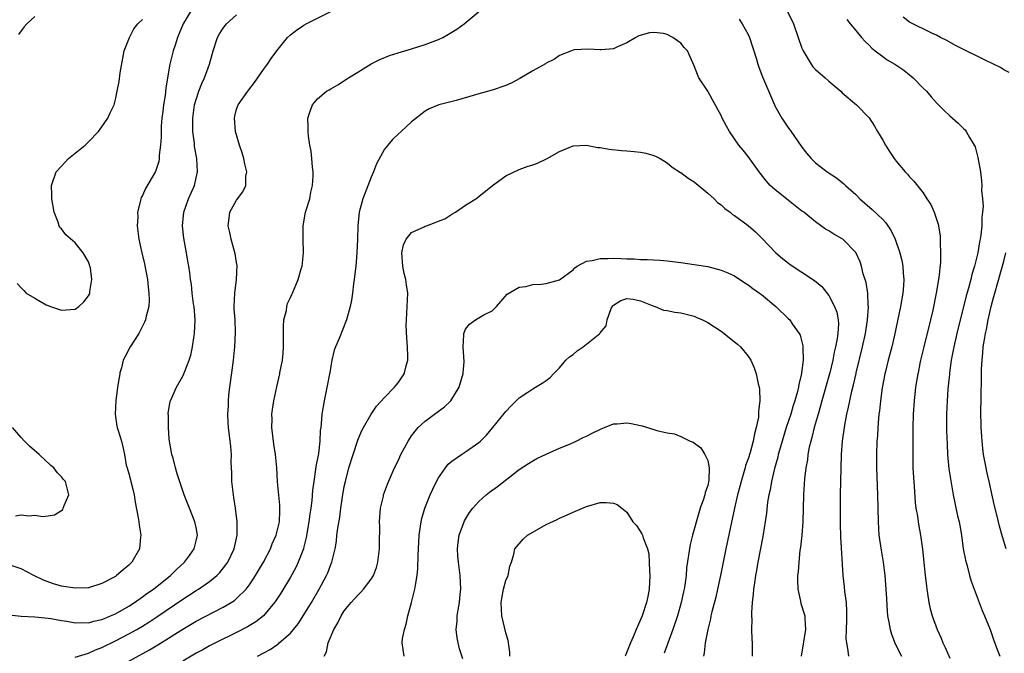
# Model space of a CAD drawing. Units: inches. Extents: x 2589000 to 2592000, y 1497000 to 1500000.
# Drawn here: x 2589125 to 2589271, y 1498621 to 1498716 of the extents above; entities that cross this region are included whole.
import ezdxf

# ---------------------------------------------------------------- set-up
doc = ezdxf.new("R2010")
doc.units = ezdxf.units.IN
doc.header["$MEASUREMENT"] = 0
doc.layers.add('LD25891497_2ft', color=81, linetype='Continuous')

msp = doc.modelspace()

# ---------------------------------------------------------------- linework, layer by layer
at = {"layer": 'LD25891497_2ft'}
for points, elevation in [([(2589123.19, 1498627.19), (2589125, 1498626.99), (2589127, 1498626.86), (2589129, 1498626.68), (2589129.4, 1498626.6), (2589131, 1498626.33), (2589131.79, 1498626.21), (2589133, 1498625.98), (2589133.95, 1498626.05), (2589135, 1498625.98), (2589135.77, 1498626.23), (2589137, 1498626.46), (2589137.37, 1498626.63), (2589138.26, 1498627), (2589139, 1498627.33), (2589141, 1498628.48), (2589141.82, 1498629), (2589143, 1498629.82), (2589143.68, 1498630.32), (2589144.67, 1498631), (2589147.18, 1498633), (2589148.07, 1498633.93), (2589149.27, 1498635), (2589150, 1498636), (2589150.7, 1498637), (2589151, 1498638.15), (2589151.2, 1498639), (2589151, 1498640.14), (2589150.82, 1498641), (2589149.99, 1498643), (2589149.21, 1498645), (2589148.15, 1498648.15), (2589147.92, 1498649), (2589147.56, 1498650.44), (2589147.39, 1498651), (2589147.32, 1498651.32), (2589147.03, 1498653), (2589147, 1498653.32), (2589146.86, 1498655), (2589146.86, 1498656.86), (2589146.83, 1498657), (2589146.84, 1498657.16), (2589147.14, 1498658.86), (2589147.19, 1498659), (2589148.07, 1498661), (2589149, 1498662.66), (2589149.16, 1498663), (2589149.2, 1498663.12), (2589149.24, 1498663.24), (2589149.95, 1498665), (2589150.21, 1498665.79), (2589150.47, 1498667), (2589150.71, 1498668.71), (2589150.77, 1498669), (2589150.84, 1498671), (2589150.68, 1498673), (2589150.62, 1498673.38), (2589150.42, 1498675), (2589150.28, 1498676.28), (2589150.16, 1498677), (2589150.04, 1498678.03), (2589149.89, 1498679), (2589149.76, 1498679.76), (2589149.56, 1498681), (2589149.17, 1498683.17), (2589148.95, 1498685), (2589149.15, 1498687), (2589149.87, 1498689), (2589150.74, 1498691), (2589151.2, 1498693), (2589151.08, 1498695), (2589150.77, 1498696.77), (2589150.73, 1498697.27), (2589150.51, 1498699), (2589150.48, 1498701), (2589150.77, 1498703), (2589151, 1498703.79), (2589151.39, 1498705), (2589151.84, 1498706.16), (2589152.22, 1498707), (2589152.97, 1498709), (2589153.52, 1498711), (2589154.17, 1498713), (2589154.47, 1498713.53), (2589155, 1498714.38), (2589155.49, 1498715), (2589157, 1498716.38)], 9418), ([(2589150.26, 1498717), (2589149.07, 1498715), (2589148.23, 1498713), (2589147.86, 1498711.86), (2589147.59, 1498711), (2589147.1, 1498709), (2589146.49, 1498705.51), (2589146.39, 1498704.39), (2589146.15, 1498703), (2589146.02, 1498701.98), (2589145.91, 1498701), (2589145.81, 1498699.81), (2589145.78, 1498699), (2589145.81, 1498698.19), (2589145.7, 1498697), (2589145.51, 1498695.51), (2589145.5, 1498695), (2589145.43, 1498694.57), (2589145, 1498693.2), (2589144.94, 1498693.06), (2589143.45, 1498690.55), (2589143, 1498689.5), (2589142.82, 1498689.18), (2589142.77, 1498689), (2589142.74, 1498688.74), (2589142.3, 1498687), (2589142.31, 1498686.31), (2589142.25, 1498685), (2589142.49, 1498683), (2589142.92, 1498681), (2589143.32, 1498679.32), (2589143.76, 1498677), (2589143.85, 1498675.85), (2589143.98, 1498675), (2589144.01, 1498673.99), (2589143.94, 1498673), (2589143.56, 1498671.56), (2589143.46, 1498671), (2589143.34, 1498670.66), (2589142.48, 1498669), (2589141.19, 1498667), (2589140.43, 1498665.57), (2589140.16, 1498665), (2589139.89, 1498663.89), (2589139.67, 1498663.12), (2589139.64, 1498663), (2589139.54, 1498662.46), (2589139.33, 1498661), (2589139.06, 1498659), (2589138.94, 1498657), (2589139.2, 1498655.2), (2589139.26, 1498655), (2589139.42, 1498654.58), (2589139.9, 1498653), (2589140.12, 1498652.12), (2589140.34, 1498651), (2589140.6, 1498649.4), (2589140.72, 1498649), (2589140.81, 1498648.81), (2589141, 1498648.16), (2589141.24, 1498647.24), (2589141.28, 1498647), (2589141.63, 1498645.63), (2589141.77, 1498645), (2589141.94, 1498643.94), (2589142.39, 1498641.61), (2589142.48, 1498641), (2589142.52, 1498640.52), (2589142.75, 1498639), (2589142.7, 1498638.7), (2589142.57, 1498637), (2589141.46, 1498635), (2589141.22, 1498634.78), (2589141, 1498634.55), (2589140.13, 1498633.87), (2589139.17, 1498633), (2589139, 1498632.88), (2589137, 1498631.82), (2589135, 1498631.2), (2589133, 1498631.13), (2589131, 1498631.44), (2589129.78, 1498631.78), (2589128.31, 1498632.31), (2589126.89, 1498633), (2589125, 1498633.99), (2589123.52, 1498634.48)], 9416), ([(2589127, 1498716.1), (2589125.81, 1498715), (2589125.44, 1498714.56), (2589125, 1498714), (2589124.59, 1498713.41)], 9412), ([(2589133, 1498620.87), (2589135, 1498621.48), (2589136.05, 1498621.95), (2589137, 1498622.32), (2589139, 1498623.31), (2589141, 1498624.34), (2589142.18, 1498625), (2589143, 1498625.48), (2589143.94, 1498626.06), (2589145.15, 1498626.85), (2589149, 1498629.51), (2589151, 1498630.8), (2589151.33, 1498631), (2589153, 1498632.14), (2589154.06, 1498633), (2589154.53, 1498633.47), (2589155.42, 1498634.58), (2589155.69, 1498635), (2589156.66, 1498637), (2589157.1, 1498639), (2589157.1, 1498639.1), (2589157.08, 1498641), (2589156.85, 1498643), (2589156.61, 1498644.61), (2589156.52, 1498645), (2589156.28, 1498647), (2589156.3, 1498648.3), (2589156.2, 1498649.8), (2589156.26, 1498651), (2589156.17, 1498652.17), (2589155.81, 1498655), (2589155.75, 1498655.74), (2589155.71, 1498657), (2589155.78, 1498658.22), (2589155.78, 1498659), (2589155.85, 1498659.85), (2589155.98, 1498661), (2589156.27, 1498663.12), (2589156.52, 1498665), (2589156.74, 1498667), (2589156.85, 1498669.15), (2589156.78, 1498671), (2589156.66, 1498672.66), (2589156.65, 1498673), (2589156.73, 1498675), (2589156.99, 1498676.99), (2589157.09, 1498679.09), (2589157, 1498679.52), (2589156.81, 1498680.81), (2589156.64, 1498681.36), (2589156.19, 1498683), (2589156.01, 1498684.01), (2589155.77, 1498685), (2589155.88, 1498686.12), (2589156, 1498687), (2589157, 1498688.82), (2589157.94, 1498690.06), (2589158.35, 1498691), (2589158.39, 1498692.39), (2589158.5, 1498693), (2589158.21, 1498694.21), (2589158.07, 1498695), (2589157.82, 1498695.82), (2589157.43, 1498697), (2589156.84, 1498699), (2589156.67, 1498701), (2589156.73, 1498701.27), (2589157, 1498702.31), (2589157.23, 1498703), (2589158.65, 1498705), (2589158.81, 1498705.19), (2589159.68, 1498706.32), (2589161, 1498708.23), (2589161.58, 1498709), (2589162.14, 1498709.86), (2589163, 1498711), (2589164.57, 1498713), (2589165, 1498713.4), (2589165.9, 1498714.1), (2589167, 1498714.81), (2589167.34, 1498715), (2589171.29, 1498717)], 9420), ([(2589139, 1498619.2), (2589144.04, 1498621.96), (2589145.3, 1498622.7), (2589149, 1498625.04), (2589150.24, 1498625.76), (2589151, 1498626.22), (2589153.58, 1498627.58), (2589155, 1498628.3), (2589156.18, 1498629), (2589156.68, 1498629.32), (2589157, 1498629.6), (2589158.41, 1498631), (2589159, 1498631.79), (2589159.8, 1498633), (2589160.98, 1498635), (2589162.02, 1498637), (2589162.28, 1498637.72), (2589162.88, 1498639), (2589163, 1498639.42), (2589163.36, 1498641), (2589163.41, 1498642.59), (2589163.45, 1498643), (2589163.45, 1498643.45), (2589163.07, 1498646.93), (2589162.96, 1498649.04), (2589162.79, 1498651), (2589162.53, 1498652.53), (2589162.22, 1498655), (2589162.27, 1498656.27), (2589162.24, 1498657), (2589162.32, 1498657.68), (2589162.54, 1498659), (2589162.96, 1498661.04), (2589163.41, 1498663), (2589163.44, 1498663.12), (2589163.8, 1498665), (2589163.93, 1498666.07), (2589163.99, 1498667), (2589163.98, 1498669), (2589163.95, 1498670.05), (2589164.03, 1498671), (2589164.4, 1498672.4), (2589164.45, 1498673), (2589164.56, 1498673.44), (2589165, 1498674.32), (2589165.21, 1498674.79), (2589165.32, 1498675), (2589166.17, 1498677), (2589166.59, 1498678.59), (2589166.72, 1498679), (2589166.93, 1498681), (2589166.87, 1498683), (2589166.88, 1498685), (2589167.26, 1498687), (2589167.86, 1498689), (2589168.02, 1498689.98), (2589168.29, 1498691), (2589168.39, 1498692.39), (2589168.38, 1498693), (2589168.27, 1498693.73), (2589168.18, 1498695), (2589168.07, 1498696.07), (2589167.89, 1498697), (2589167.69, 1498698.31), (2589167.63, 1498699), (2589167.65, 1498699.65), (2589167.61, 1498701), (2589167.94, 1498702.06), (2589168.26, 1498703), (2589169, 1498703.85), (2589170.37, 1498705), (2589170.77, 1498705.23), (2589171, 1498705.38), (2589172.05, 1498705.95), (2589173.64, 1498707), (2589175, 1498707.84), (2589177, 1498709.05), (2589178.29, 1498709.71), (2589179.7, 1498710.3), (2589181, 1498710.71), (2589183, 1498711.3), (2589185, 1498711.93), (2589187, 1498712.7), (2589187.63, 1498713), (2589188.51, 1498713.49), (2589189.75, 1498714.25), (2589190.84, 1498715), (2589193.18, 1498717)], 9422), ([(2589238.87, 1498716.87), (2589239.73, 1498715), (2589240.45, 1498713), (2589241, 1498711.4), (2589241.17, 1498711), (2589242.38, 1498709), (2589242.64, 1498708.64), (2589243, 1498708.23), (2589244.44, 1498707), (2589245, 1498706.48), (2589246.8, 1498705), (2589247, 1498704.78), (2589249.12, 1498703), (2589251, 1498701.06), (2589251.79, 1498699.79), (2589252.23, 1498699), (2589253, 1498697.75), (2589253.41, 1498697), (2589254.03, 1498696.03), (2589254.72, 1498695), (2589255, 1498694.62), (2589256.35, 1498693), (2589256.67, 1498692.67), (2589257, 1498692.26), (2589257.63, 1498691.63), (2589259, 1498689.88), (2589259.57, 1498689), (2589260.17, 1498688.17), (2589260.64, 1498687), (2589261.23, 1498685.23), (2589261.52, 1498683.52), (2589261.55, 1498683), (2589261.52, 1498682.48), (2589261.61, 1498681), (2589261.57, 1498679.57), (2589261.33, 1498677.33), (2589260.94, 1498675), (2589260.44, 1498672.44), (2589260.12, 1498671), (2589259.1, 1498667), (2589258.62, 1498665), (2589258.51, 1498664.51), (2589258.25, 1498663.12), (2589258.22, 1498663), (2589257.9, 1498661), (2589257.66, 1498659), (2589257.52, 1498657), (2589257.49, 1498655), (2589257.5, 1498653), (2589257.47, 1498651.47), (2589257.47, 1498651), (2589257.49, 1498650.51), (2589257.5, 1498649), (2589257.58, 1498647.58), (2589257.69, 1498646.31), (2589257.85, 1498643.85), (2589257.95, 1498643), (2589258.17, 1498641.83), (2589258.25, 1498641), (2589258.35, 1498640.35), (2589258.64, 1498639), (2589258.94, 1498636.94), (2589259.32, 1498633), (2589259.49, 1498631.49), (2589259.56, 1498631), (2589259.68, 1498630.32), (2589259.87, 1498629), (2589260.08, 1498628.08), (2589260.36, 1498627), (2589261.08, 1498625), (2589261.69, 1498623.68), (2589261.96, 1498623), (2589262.3, 1498622.3), (2589263, 1498620.75)], 9420), ([(2589271.8, 1498707.8), (2589271, 1498708.2), (2589270.51, 1498708.51), (2589269.49, 1498709), (2589269.17, 1498709.17), (2589268.54, 1498709.46), (2589263.82, 1498711.82), (2589262.52, 1498712.52), (2589261.58, 1498713), (2589261, 1498713.32), (2589260.41, 1498713.59), (2589257, 1498715.27), (2589256.02, 1498716.02)], 9416), ([(2589124.41, 1498676.41), (2589125, 1498675.79), (2589125.4, 1498675.4), (2589125.76, 1498675), (2589127, 1498674.23), (2589128.73, 1498673.27), (2589129, 1498673.13), (2589129.34, 1498673), (2589131, 1498672.45), (2589133, 1498672.61), (2589133.56, 1498673), (2589134.29, 1498673.71), (2589135, 1498674.57), (2589135.15, 1498674.85), (2589135.2, 1498675), (2589135.22, 1498675.22), (2589135.51, 1498677), (2589135.27, 1498678.73), (2589135.22, 1498679), (2589135.17, 1498679.17), (2589135, 1498679.63), (2589134.21, 1498681), (2589133, 1498682.47), (2589131.65, 1498683.65), (2589131, 1498684.53), (2589130.75, 1498684.75), (2589130.64, 1498685), (2589130.47, 1498685.53), (2589129.89, 1498687), (2589129.55, 1498689), (2589129.55, 1498689.55), (2589129.51, 1498691), (2589130.21, 1498693), (2589131, 1498693.88), (2589132.05, 1498695), (2589134.5, 1498697), (2589135, 1498697.48), (2589136.49, 1498699), (2589137, 1498699.71), (2589137.89, 1498701), (2589138.2, 1498701.8), (2589138.79, 1498703), (2589139, 1498703.75), (2589139.26, 1498705), (2589139.53, 1498706.47), (2589139.72, 1498707.71), (2589140.08, 1498709.92), (2589140.31, 1498711), (2589141, 1498712.74), (2589141.08, 1498713), (2589141.74, 1498714.26), (2589142.33, 1498715), (2589143, 1498715.67)], 9414), ([(2589231.7, 1498715.7), (2589232.14, 1498715), (2589233, 1498713.45), (2589233.21, 1498713), (2589234.23, 1498709.77), (2589234.46, 1498709), (2589234.6, 1498708.6), (2589235.16, 1498707.16), (2589236.92, 1498703), (2589237, 1498702.85), (2589238.03, 1498701), (2589238.41, 1498700.41), (2589239, 1498699.53), (2589239.23, 1498699.23), (2589241, 1498696.69), (2589241.73, 1498695.73), (2589242.35, 1498695), (2589243, 1498694.34), (2589244.73, 1498693), (2589246.12, 1498692.12), (2589247.24, 1498691.24), (2589247.48, 1498691), (2589249, 1498689.63), (2589249.61, 1498689), (2589251.44, 1498687.44), (2589253, 1498685.91), (2589253.46, 1498685.46), (2589254.27, 1498684.27), (2589254.86, 1498683), (2589255.53, 1498681), (2589255.84, 1498679.84), (2589255.98, 1498679), (2589256.04, 1498677.96), (2589256.15, 1498677), (2589256.1, 1498676.1), (2589256, 1498675), (2589255.66, 1498673), (2589254.75, 1498668.75), (2589254.34, 1498667), (2589253.82, 1498665), (2589253.35, 1498663.12), (2589253.33, 1498663), (2589252.92, 1498660.92), (2589252.66, 1498659), (2589252.53, 1498657.47), (2589252.45, 1498657), (2589252.37, 1498656.37), (2589252.28, 1498655), (2589252.21, 1498653.79), (2589252.14, 1498653), (2589252.07, 1498651), (2589252.07, 1498649), (2589252.25, 1498645), (2589252.3, 1498643), (2589252.32, 1498641), (2589252.45, 1498639), (2589252.77, 1498636.77), (2589253.08, 1498635), (2589253.34, 1498633), (2589253.48, 1498631), (2589253.55, 1498629.55), (2589253.65, 1498627.65), (2589253.73, 1498627), (2589253.93, 1498626.07), (2589254.09, 1498625), (2589254.3, 1498624.3), (2589254.87, 1498622.87), (2589255.81, 1498621)], 9422), ([(2589247.65, 1498715.65), (2589248.17, 1498715), (2589249, 1498714.05), (2589249.87, 1498713), (2589250.4, 1498712.4), (2589251, 1498711.83), (2589251.4, 1498711.4), (2589251.87, 1498711), (2589253, 1498710.14), (2589253.69, 1498709.69), (2589254.81, 1498709), (2589256.12, 1498708.12), (2589257, 1498707.42), (2589257.25, 1498707.25), (2589257.55, 1498707), (2589259, 1498705.48), (2589259.53, 1498705), (2589260.18, 1498704.18), (2589261, 1498703.27), (2589261.3, 1498703), (2589262.14, 1498702.14), (2589263, 1498701.32), (2589264.24, 1498700.24), (2589265, 1498699.46), (2589265.24, 1498699.24), (2589265.39, 1498699), (2589265.88, 1498698.12), (2589266.59, 1498697), (2589266.73, 1498696.73), (2589267.16, 1498695.16), (2589267.51, 1498693), (2589267.69, 1498691.69), (2589267.73, 1498691), (2589267.7, 1498690.3), (2589267.84, 1498689), (2589267.91, 1498687.91), (2589267.85, 1498687), (2589267.75, 1498686.25), (2589267.74, 1498685), (2589267.59, 1498683.59), (2589267.5, 1498683), (2589267.4, 1498682.6), (2589267.14, 1498681), (2589266.65, 1498679), (2589266.25, 1498677.75), (2589266.08, 1498677), (2589265.75, 1498675.75), (2589265.41, 1498674.59), (2589264.01, 1498669), (2589263.56, 1498667), (2589263.49, 1498666.51), (2589263.2, 1498665), (2589262.95, 1498663.12), (2589262.93, 1498662.93), (2589262.7, 1498660.7), (2589262.58, 1498659), (2589262.49, 1498657), (2589262.5, 1498654.5), (2589262.56, 1498652.56), (2589262.64, 1498651), (2589262.85, 1498648.85), (2589263.11, 1498647.11), (2589263.47, 1498645), (2589264.14, 1498641.86), (2589264.34, 1498641), (2589264.45, 1498640.45), (2589264.7, 1498639), (2589264.98, 1498636.98), (2589265.29, 1498635.29), (2589265.53, 1498634.47), (2589265.91, 1498633), (2589266.15, 1498632.15), (2589267.33, 1498629), (2589267.8, 1498627.8), (2589268.14, 1498627), (2589268.96, 1498625), (2589269.48, 1498623.48), (2589270.01, 1498622.01), (2589270.42, 1498621)], 9418), ([(2589247.95, 1498621), (2589247.83, 1498622.17), (2589247.65, 1498623), (2589247.59, 1498623.59), (2589247.62, 1498625), (2589247.68, 1498626.32), (2589247.67, 1498627.67), (2589247.6, 1498629), (2589247.37, 1498630.63), (2589247.32, 1498631.32), (2589247.14, 1498633), (2589246.78, 1498638.78), (2589246.73, 1498640.73), (2589246.73, 1498645), (2589246.9, 1498651), (2589247.04, 1498653), (2589247.38, 1498655.38), (2589247.69, 1498657), (2589247.94, 1498658.06), (2589248.11, 1498659), (2589248.43, 1498660.43), (2589248.66, 1498661.34), (2589249.04, 1498663.04), (2589249.06, 1498663.12), (2589250.01, 1498667), (2589250.44, 1498669), (2589250.74, 1498671), (2589250.88, 1498672.88), (2589250.88, 1498673), (2589250.85, 1498673.15), (2589250.79, 1498675), (2589250.56, 1498676.56), (2589250.12, 1498677.88), (2589249.84, 1498679), (2589249.63, 1498679.63), (2589249, 1498681.01), (2589247.08, 1498683), (2589247, 1498683.06), (2589245.76, 1498683.76), (2589245, 1498684.27), (2589244.52, 1498684.52), (2589243, 1498685.58), (2589241.26, 1498687), (2589241, 1498687.18), (2589239, 1498688.74), (2589237, 1498690.37), (2589236.3, 1498691), (2589235.68, 1498691.68), (2589234.63, 1498693), (2589233, 1498695.32), (2589232.26, 1498696.26), (2589231.65, 1498697), (2589230.23, 1498699), (2589229.79, 1498699.79), (2589229.17, 1498701), (2589229, 1498701.37), (2589227.73, 1498703.73), (2589227, 1498705), (2589225.7, 1498707), (2589225.48, 1498707.48), (2589225, 1498708.78), (2589224.01, 1498711), (2589223.51, 1498711.51), (2589223, 1498712.16), (2589222.49, 1498712.49), (2589221.84, 1498713), (2589221, 1498713.43), (2589220.42, 1498713.58), (2589219, 1498713.74), (2589218.33, 1498713.67), (2589216.78, 1498713.22), (2589216.31, 1498713), (2589215, 1498712.21), (2589213.61, 1498711.61), (2589213, 1498711.31), (2589211.17, 1498711.17), (2589211, 1498711.13), (2589209.25, 1498711.25), (2589207.14, 1498711.14), (2589207, 1498711.12), (2589205, 1498710.3), (2589204.26, 1498709.75), (2589203, 1498709.15), (2589202.92, 1498709.08), (2589201, 1498708.02), (2589199.1, 1498706.9), (2589197.8, 1498706.2), (2589197, 1498705.83), (2589195, 1498705.16), (2589193, 1498704.61), (2589189.63, 1498703.63), (2589187.04, 1498702.96), (2589185.61, 1498702.39), (2589185, 1498702.04), (2589183, 1498700.43), (2589181.46, 1498699), (2589181, 1498698.6), (2589180.17, 1498697.83), (2589179.46, 1498697), (2589179, 1498696.39), (2589177.77, 1498694.23), (2589177.34, 1498693), (2589177, 1498692.23), (2589175.74, 1498689), (2589175.19, 1498687), (2589175, 1498685), (2589174.98, 1498683), (2589174.89, 1498681), (2589174.72, 1498679), (2589174.65, 1498678.65), (2589174.49, 1498677), (2589174.36, 1498676.36), (2589174.23, 1498675), (2589174.07, 1498673.93), (2589173.88, 1498673), (2589173.34, 1498671), (2589172.22, 1498668.22), (2589171.68, 1498667), (2589171.5, 1498666.5), (2589171.16, 1498665), (2589171, 1498664.13), (2589170.84, 1498663.12), (2589170.82, 1498663), (2589170.53, 1498661.47), (2589169.99, 1498659), (2589169.67, 1498657), (2589169.58, 1498655.58), (2589169.51, 1498655), (2589169.43, 1498654.57), (2589169.37, 1498653), (2589169.16, 1498651.16), (2589168.78, 1498649.22), (2589168.75, 1498648.75), (2589168.46, 1498647), (2589168.28, 1498645.72), (2589168.17, 1498644.17), (2589168.02, 1498643), (2589167.89, 1498642.11), (2589167.76, 1498641), (2589167.36, 1498638.64), (2589167, 1498637.26), (2589166.93, 1498637), (2589166.15, 1498635), (2589165.78, 1498634.22), (2589165, 1498632.78), (2589163.59, 1498630.41), (2589162.8, 1498629.2), (2589162.65, 1498629), (2589161, 1498627.03), (2589159.87, 1498626.12), (2589158.63, 1498625.37), (2589157, 1498624.53), (2589153.85, 1498623), (2589153, 1498622.55), (2589152.01, 1498621.99), (2589151, 1498621.46), (2589149, 1498620.3)], 9424), ([(2589160.12, 1498621), (2589162, 1498622), (2589163, 1498622.72), (2589163.17, 1498622.83), (2589163.34, 1498623), (2589165, 1498624.45), (2589165.47, 1498625), (2589166.15, 1498625.85), (2589167, 1498627.16), (2589168.11, 1498629), (2589169.27, 1498631), (2589170.38, 1498633), (2589170.57, 1498633.43), (2589171, 1498634.65), (2589171.16, 1498635), (2589171.2, 1498635.2), (2589171.64, 1498637), (2589171.86, 1498638.14), (2589171.92, 1498639), (2589172.03, 1498640.03), (2589172.32, 1498641.68), (2589172.47, 1498643), (2589172.72, 1498644.72), (2589173, 1498646.25), (2589173.16, 1498647), (2589173.7, 1498649), (2589174.3, 1498651), (2589175, 1498653.15), (2589175.55, 1498654.45), (2589175.85, 1498655), (2589176.98, 1498657.02), (2589177.79, 1498658.21), (2589179, 1498659.49), (2589180.45, 1498661), (2589180.69, 1498661.31), (2589181, 1498661.65), (2589181.91, 1498663), (2589181.94, 1498663.12), (2589182.19, 1498664.19), (2589182.43, 1498665), (2589182.44, 1498665.56), (2589182.42, 1498667), (2589182.3, 1498668.3), (2589182.22, 1498670.22), (2589182.23, 1498671), (2589182.37, 1498673), (2589182.44, 1498675), (2589182.24, 1498676.24), (2589182.16, 1498677), (2589181.89, 1498677.9), (2589181.68, 1498679), (2589181.54, 1498681), (2589181.81, 1498682.19), (2589182.2, 1498683), (2589183, 1498683.98), (2589184.85, 1498684.85), (2589185, 1498684.94), (2589185.24, 1498685), (2589186.53, 1498685.47), (2589187, 1498685.7), (2589187.95, 1498686.05), (2589189, 1498686.73), (2589189.55, 1498687), (2589191, 1498688.05), (2589192.54, 1498689), (2589193, 1498689.33), (2589195.01, 1498690.99), (2589197, 1498692.42), (2589199, 1498693.37), (2589200.19, 1498693.81), (2589201, 1498694.05), (2589201.69, 1498694.31), (2589203.07, 1498694.93), (2589203.16, 1498695), (2589205, 1498696.03), (2589207, 1498696.9), (2589209, 1498696.97), (2589210.64, 1498696.64), (2589211, 1498696.62), (2589212.37, 1498696.37), (2589214.2, 1498696.2), (2589215, 1498696.16), (2589216.06, 1498696.06), (2589217, 1498695.96), (2589217.8, 1498695.8), (2589219, 1498695.45), (2589219.32, 1498695.32), (2589219.94, 1498695), (2589221, 1498694.35), (2589221.73, 1498693.73), (2589222.94, 1498692.94), (2589223, 1498692.91), (2589224.08, 1498692.08), (2589225, 1498691.52), (2589227, 1498689.85), (2589227.94, 1498689), (2589228.45, 1498688.45), (2589229, 1498688.1), (2589229.55, 1498687.55), (2589230.34, 1498687), (2589230.69, 1498686.69), (2589231, 1498686.53), (2589233, 1498685.04), (2589234.08, 1498684.08), (2589235, 1498683.2), (2589237.1, 1498681), (2589238.12, 1498680.12), (2589239, 1498679.43), (2589239.25, 1498679.25), (2589241, 1498678.11), (2589242.89, 1498676.89), (2589243.95, 1498675.95), (2589245, 1498674.62), (2589245.85, 1498673), (2589246.17, 1498672.17), (2589246.37, 1498671), (2589246.42, 1498670.42), (2589246.33, 1498669), (2589246.26, 1498668.26), (2589246.01, 1498667), (2589245.81, 1498666.19), (2589245.59, 1498665), (2589245.15, 1498663.12), (2589245.12, 1498663), (2589243.98, 1498659), (2589243.78, 1498658.22), (2589243.4, 1498657), (2589242.83, 1498655), (2589242.48, 1498653.52), (2589242.31, 1498653), (2589242.1, 1498652.1), (2589241.9, 1498651), (2589241.81, 1498650.19), (2589241.58, 1498649), (2589241.4, 1498647.4), (2589241.24, 1498645), (2589241.13, 1498641), (2589240.97, 1498639), (2589240.78, 1498637.22), (2589240.71, 1498636.71), (2589240.52, 1498635), (2589240.42, 1498633.58), (2589240.36, 1498633), (2589240.33, 1498632.33), (2589240.39, 1498631), (2589240.79, 1498629.21), (2589240.85, 1498628.85), (2589241.33, 1498627.33), (2589241.42, 1498627), (2589241.41, 1498626.59), (2589241.54, 1498625), (2589240.91, 1498621)], 9426), ([(2589271.34, 1498637), (2589270.78, 1498638.78), (2589270.34, 1498640.34), (2589269.95, 1498642.05), (2589269.57, 1498643.57), (2589268.81, 1498647), (2589268.47, 1498648.47), (2589268.36, 1498649), (2589268.23, 1498649.77), (2589267.99, 1498651), (2589267.87, 1498651.87), (2589267.77, 1498653), (2589267.65, 1498655), (2589267.63, 1498655.63), (2589267.6, 1498657), (2589267.61, 1498659.61), (2589267.68, 1498662.32), (2589267.69, 1498663.12), (2589267.69, 1498663.69), (2589267.76, 1498665), (2589267.88, 1498666.12), (2589267.95, 1498667), (2589268.11, 1498668.11), (2589268.27, 1498669), (2589268.41, 1498669.59), (2589268.68, 1498671), (2589269.14, 1498673), (2589269.53, 1498674.47), (2589269.65, 1498675), (2589271, 1498679.76), (2589271.32, 1498681)], 9416), ([(2589170.02, 1498621), (2589170.35, 1498621.65), (2589170.6, 1498623), (2589171.43, 1498625), (2589172.02, 1498625.98), (2589172.52, 1498627), (2589173, 1498627.74), (2589174.01, 1498629), (2589175, 1498630.11), (2589175.48, 1498630.52), (2589175.87, 1498631), (2589177, 1498632.45), (2589177.32, 1498633), (2589177.8, 1498634.2), (2589178.01, 1498635), (2589178.26, 1498637), (2589178.25, 1498637.75), (2589178.28, 1498640.28), (2589178.26, 1498641), (2589178.28, 1498641.72), (2589178.4, 1498643), (2589178.83, 1498644.83), (2589178.85, 1498645), (2589179.43, 1498646.57), (2589180.48, 1498649), (2589181, 1498650.07), (2589181.42, 1498651), (2589182.49, 1498653), (2589183, 1498653.76), (2589183.51, 1498654.49), (2589183.98, 1498655), (2589185, 1498655.98), (2589186.43, 1498657), (2589187.9, 1498658.1), (2589188.84, 1498659), (2589190.07, 1498661), (2589190.54, 1498662.54), (2589190.65, 1498663), (2589190.66, 1498663.12), (2589190.8, 1498664.8), (2589190.69, 1498667), (2589190.79, 1498668.79), (2589190.78, 1498669), (2589191, 1498669.65), (2589191.61, 1498670.39), (2589192.48, 1498671), (2589193.76, 1498671.77), (2589195, 1498672.38), (2589195.62, 1498673), (2589196.28, 1498673.72), (2589197.19, 1498674.81), (2589199, 1498675.87), (2589199.97, 1498675.97), (2589201, 1498676.27), (2589202.31, 1498676.31), (2589203, 1498676.43), (2589205, 1498676.97), (2589207, 1498678.47), (2589207.24, 1498678.76), (2589207.61, 1498679), (2589209, 1498679.73), (2589209.84, 1498679.84), (2589211, 1498680.16), (2589212.15, 1498680.15), (2589213, 1498680.18), (2589214.14, 1498680.14), (2589215, 1498680.08), (2589216.07, 1498680.07), (2589217, 1498680.01), (2589218, 1498680), (2589219.88, 1498679.88), (2589221, 1498679.78), (2589223, 1498679.54), (2589225, 1498679.26), (2589227, 1498678.93), (2589229, 1498678.42), (2589230, 1498678), (2589231, 1498677.54), (2589232.53, 1498676.53), (2589233, 1498676.24), (2589233.69, 1498675.69), (2589234.7, 1498675), (2589235, 1498674.77), (2589237.12, 1498673), (2589239, 1498671.19), (2589239.18, 1498671), (2589239.57, 1498670.43), (2589240.6, 1498669), (2589240.73, 1498668.73), (2589241, 1498667.75), (2589241.15, 1498667.15), (2589241.16, 1498667), (2589241.15, 1498666.85), (2589241.19, 1498665), (2589240.96, 1498663.12), (2589240.94, 1498663), (2589240.54, 1498661.46), (2589240.49, 1498661), (2589240.36, 1498660.36), (2589239.96, 1498659), (2589239.72, 1498658.28), (2589239.34, 1498657), (2589238.67, 1498655), (2589238.05, 1498653), (2589237.66, 1498651.66), (2589237.48, 1498651), (2589237.4, 1498650.6), (2589236.91, 1498648.91), (2589236.47, 1498647), (2589236.26, 1498645.74), (2589236.09, 1498645), (2589235.91, 1498643.91), (2589235.72, 1498642.28), (2589235.17, 1498638.83), (2589234.47, 1498635), (2589234.26, 1498633.74), (2589234.11, 1498633), (2589233.93, 1498631.93), (2589233.8, 1498631), (2589233.75, 1498630.25), (2589233.59, 1498629), (2589233.5, 1498627.5), (2589233.51, 1498627), (2589233.54, 1498626.46), (2589233.53, 1498625), (2589233.56, 1498623.56), (2589233.59, 1498623), (2589233.6, 1498621)], 9428), ([(2589181.89, 1498621), (2589181.59, 1498623), (2589181.66, 1498623.66), (2589181.93, 1498625), (2589182.2, 1498625.8), (2589182.44, 1498627), (2589183, 1498628.99), (2589183.49, 1498631), (2589183.56, 1498631.56), (2589183.82, 1498633), (2589183.95, 1498634.05), (2589183.98, 1498635.98), (2589184.14, 1498639), (2589184.34, 1498640.34), (2589184.41, 1498641), (2589184.52, 1498641.48), (2589184.96, 1498643), (2589185.78, 1498645), (2589186.14, 1498645.86), (2589186.72, 1498647), (2589187, 1498647.53), (2589188.03, 1498649), (2589188.45, 1498649.55), (2589189, 1498650.02), (2589190.4, 1498651), (2589191, 1498651.38), (2589193, 1498652.78), (2589193.24, 1498653), (2589194.12, 1498653.88), (2589195.07, 1498655), (2589197, 1498657.37), (2589197.78, 1498658.22), (2589199, 1498659.42), (2589200.28, 1498660.28), (2589201, 1498660.78), (2589201.4, 1498661), (2589202.39, 1498661.61), (2589203, 1498662.02), (2589203.57, 1498662.43), (2589204.11, 1498663), (2589204.23, 1498663.12), (2589205, 1498663.87), (2589205.94, 1498665), (2589206.48, 1498665.52), (2589207, 1498665.87), (2589207.61, 1498666.39), (2589208.5, 1498667), (2589209, 1498667.38), (2589210.95, 1498669), (2589211, 1498669.09), (2589211.89, 1498670.11), (2589212.05, 1498671), (2589212.68, 1498672.68), (2589212.9, 1498673.1), (2589213, 1498673.21), (2589214.11, 1498673.89), (2589215, 1498674.21), (2589215.92, 1498674.08), (2589217, 1498673.83), (2589219, 1498673.06), (2589219.2, 1498673), (2589220.44, 1498672.44), (2589221, 1498672.4), (2589222.14, 1498672.14), (2589223, 1498672.05), (2589225, 1498671.54), (2589225.39, 1498671.39), (2589226.24, 1498671), (2589227, 1498670.61), (2589229, 1498669.32), (2589229.46, 1498669), (2589231, 1498667.76), (2589231.41, 1498667.41), (2589231.86, 1498667), (2589233, 1498665.61), (2589233.39, 1498665), (2589233.9, 1498663.9), (2589234.15, 1498663.12), (2589234.19, 1498663), (2589234.5, 1498661.5), (2589234.63, 1498661), (2589234.69, 1498660.69), (2589234.76, 1498659), (2589234.55, 1498657.45), (2589234.57, 1498657), (2589234.54, 1498656.54), (2589234.22, 1498655), (2589233.93, 1498654.07), (2589233.78, 1498653), (2589233.31, 1498651.31), (2589233, 1498650.35), (2589232.63, 1498649.37), (2589232.55, 1498649), (2589232.37, 1498648.37), (2589231.96, 1498647), (2589231.77, 1498646.23), (2589231.44, 1498645), (2589230.98, 1498643), (2589229.7, 1498637), (2589228.91, 1498633), (2589228.48, 1498631), (2589228.21, 1498629.79), (2589227.63, 1498627.63), (2589227.49, 1498627), (2589227.43, 1498626.57), (2589227, 1498625), (2589226.63, 1498623), (2589226.49, 1498621.51), (2589226.37, 1498621)], 9430), ([(2589124.13, 1498641.87), (2589125, 1498642.02), (2589126.12, 1498641.88), (2589127, 1498641.98), (2589128.23, 1498641.77), (2589129, 1498641.86), (2589129.96, 1498642.04), (2589131, 1498642.67), (2589131.16, 1498642.84), (2589131.25, 1498643), (2589131.4, 1498643.4), (2589132.06, 1498645), (2589131.8, 1498646.2), (2589131.56, 1498647), (2589131.29, 1498647.29), (2589131, 1498647.7), (2589130.32, 1498648.32), (2589129.87, 1498649), (2589129.39, 1498649.39), (2589127.66, 1498651), (2589126.25, 1498652.25), (2589125.49, 1498653), (2589125, 1498653.54), (2589123.72, 1498655)], 9414), ([(2589190.63, 1498620.63), (2589190.13, 1498622.13), (2589189.9, 1498623), (2589189.76, 1498623.76), (2589189.62, 1498625), (2589189.76, 1498626.24), (2589189.78, 1498627), (2589189.9, 1498627.9), (2589190.13, 1498629), (2589190.22, 1498630.22), (2589190.32, 1498631), (2589190.23, 1498633), (2589189.96, 1498635), (2589189.89, 1498635.89), (2589189.81, 1498637), (2589189.94, 1498637.94), (2589190.05, 1498639), (2589190.85, 1498641.15), (2589191.6, 1498642.4), (2589192.11, 1498643), (2589193, 1498644.02), (2589194.1, 1498645), (2589194.6, 1498645.4), (2589195.77, 1498646.23), (2589199, 1498648.76), (2589200.36, 1498649.64), (2589201, 1498650.08), (2589201.61, 1498650.39), (2589203, 1498651.04), (2589205, 1498651.95), (2589206.6, 1498652.6), (2589207.48, 1498653), (2589208.49, 1498653.51), (2589209, 1498653.72), (2589209.81, 1498654.19), (2589211.18, 1498654.82), (2589211.66, 1498655), (2589213, 1498655.54), (2589213.57, 1498655.57), (2589215, 1498655.69), (2589215.61, 1498655.61), (2589217, 1498655.31), (2589217.27, 1498655.27), (2589218.06, 1498655), (2589219.42, 1498654.58), (2589221, 1498654.2), (2589222.06, 1498654.06), (2589223, 1498653.7), (2589224.41, 1498653), (2589224.83, 1498652.83), (2589225.97, 1498651.97), (2589226.59, 1498651), (2589227, 1498650.09), (2589227.24, 1498649), (2589227.17, 1498647.17), (2589227, 1498646.41), (2589226.64, 1498645.36), (2589226.58, 1498645), (2589226.38, 1498644.38), (2589225.88, 1498643), (2589225.66, 1498642.34), (2589224.72, 1498639), (2589224.38, 1498637.62), (2589223.87, 1498634.13), (2589223.78, 1498633), (2589223.6, 1498631.6), (2589223.49, 1498631), (2589223.39, 1498630.61), (2589223.06, 1498629), (2589222.49, 1498627), (2589221.84, 1498625), (2589220.55, 1498621.45)], 9432), ([(2589197.58, 1498621), (2589197.61, 1498621.61), (2589197.34, 1498623.34), (2589197, 1498624.48), (2589196.43, 1498627), (2589196.33, 1498629), (2589196.39, 1498629.61), (2589196.66, 1498631), (2589197, 1498632.28), (2589197.34, 1498633), (2589197.62, 1498634.38), (2589197.87, 1498635), (2589198.21, 1498636.21), (2589198.33, 1498637), (2589199.59, 1498638.41), (2589200.23, 1498639), (2589201, 1498639.47), (2589203, 1498640.62), (2589204.64, 1498641.36), (2589205, 1498641.54), (2589206.03, 1498641.97), (2589207, 1498642.42), (2589208.42, 1498643), (2589209, 1498643.27), (2589211, 1498643.87), (2589211.89, 1498643.89), (2589213, 1498643.77), (2589213.57, 1498643.57), (2589214.24, 1498643), (2589215, 1498642.42), (2589215.9, 1498641), (2589216.43, 1498640.43), (2589217.21, 1498639.21), (2589217.29, 1498639), (2589217.39, 1498638.61), (2589218.07, 1498637), (2589218.26, 1498636.26), (2589218.32, 1498635), (2589218.33, 1498633.67), (2589218.39, 1498633), (2589218.29, 1498631), (2589218.1, 1498629.9), (2589217.91, 1498629), (2589217.24, 1498627), (2589216.37, 1498625), (2589215.92, 1498623.92), (2589215.53, 1498623), (2589214.76, 1498621)], 9434)]:
    msp.add_lwpolyline(points, dxfattribs=dict(at, elevation=elevation))

doc.saveas('drawing.dxf')
